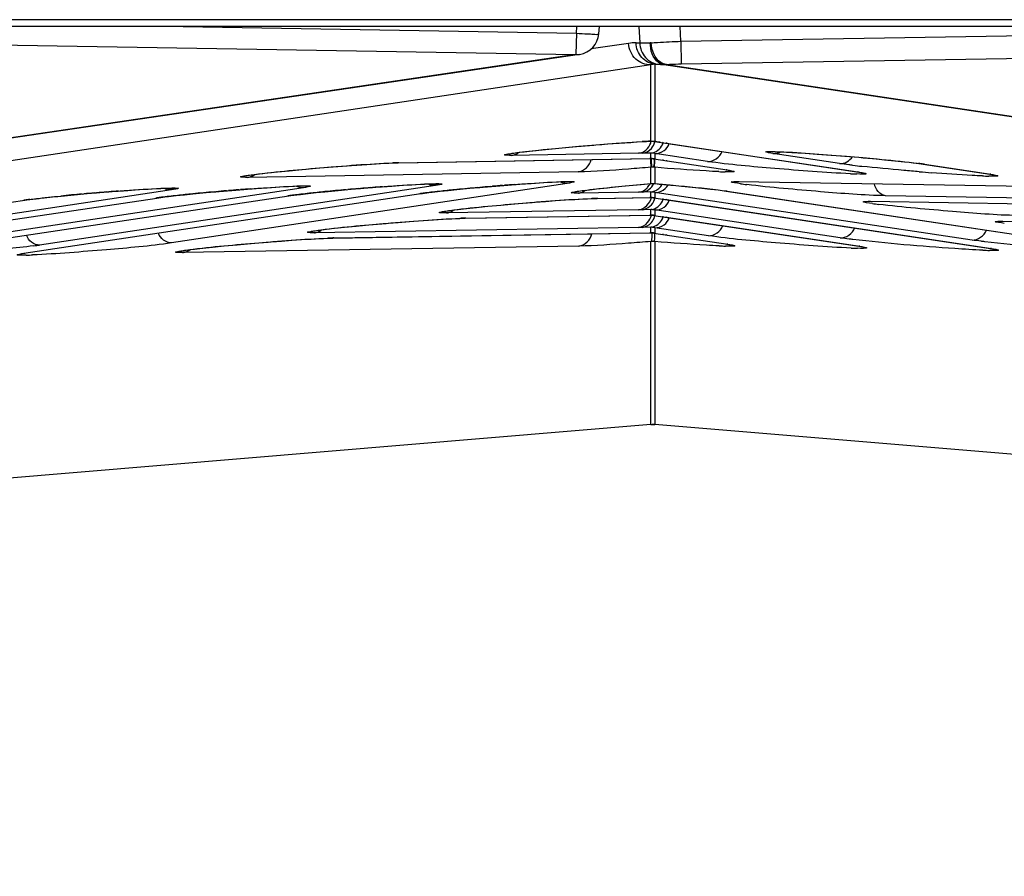
# Model space of a CAD drawing. Units: millimetres. Extents: x 0 to 9000, y 0 to 4000.
# Drawn here: x 1823 to 1844, y 462 to 481 of the extents above; entities that cross this region are included whole.
import ezdxf

# ---------------------------------------------------------------- set-up
doc = ezdxf.new("R2010")
doc.units = ezdxf.units.MM
doc.header["$LTSCALE"] = 495
doc.layers.add('7_ALL_FEATURES', color=7, linetype='CONTINUOUS')

msp = doc.modelspace()

# ---------------------------------------------------------------- linework, layer by layer
at = {"layer": '7_ALL_FEATURES', "color": 7, "linetype": 'Continuous'}
for p, q in [((3996.659, 481.192), (1116.459, 481.192)), ((3996.659, 481.04), (1116.459, 481.04)), ((1797.929, 481.04), (1834.858, 480.422)), ((1826.17, 481.04), (1834.866, 480.894)), ((1834.866, 480.894), (1834.858, 480.427)), ((1834.866, 480.894), (1834.878, 481.04)), ((1835.365, 480.88), (1835.378, 481.04)), ((1836.247, 481.04), (1836.268, 480.678)), ((1837.179, 480.714), (1837.161, 481.04)), ((1837.179, 480.714), (1856.702, 481.04)), ((1837.188, 480.216), (1886.624, 481.04)), ((1836.02, 480.668), (1835.193, 480.544)), ((1836.186, 480.679), (1836.268, 480.678)), ((1836.518, 480.68), (1836.501, 480.68)), ((1837.179, 480.714), (1837.188, 480.216)), ((1834.858, 480.422), (1816.355, 477.698)), ((1834.939, 480.425), (1816.436, 477.702)), ((1834.858, 480.427), (1834.858, 480.422)), ((1834.858, 480.422), (1834.939, 480.425)), ((1836.517, 480.196), (1818.119, 477.437)), ((1836.517, 478.506), (1836.517, 480.196)), ((1836.6, 480.207), (1836.6, 478.5)), ((1836.6, 480.207), (1836.682, 480.206)), ((1836.799, 480.201), (1956.468, 462.251)), ((1836.799, 480.201), (1836.857, 480.201)), ((1836.857, 480.201), (1956.527, 462.25)), ((1835.037, 478.402), (1835.388, 478.43)), ((1835.388, 478.43), (1835.747, 478.458)), ((1835.747, 478.458), (1835.984, 478.474)), ((1835.984, 478.474), (1836.21, 478.488)), ((1836.21, 478.488), (1836.42, 478.5)), ((1836.42, 478.5), (1836.505, 478.505)), ((1836.517, 478.506), (1836.505, 478.505)), ((1836.505, 478.505), (1836.517, 478.506)), ((1836.505, 478.505), (1836.539, 478.505)), ((1836.539, 478.505), (1836.584, 478.501)), ((1836.584, 478.501), (1836.599, 478.499)), ((1836.6, 478.5), (1836.584, 478.501)), ((1836.599, 478.499), (1836.69, 478.487)), ((1836.646, 478.494), (1836.686, 478.488)), ((1836.69, 478.487), (1841.094, 477.826)), ((1836.699, 478.486), (1836.714, 478.483)), ((1836.723, 478.483), (1836.7, 478.485)), ((1836.792, 478.472), (1836.769, 478.475)), ((1836.792, 478.472), (1836.86, 478.462)), ((1836.876, 478.46), (1836.853, 478.462)), ((1836.86, 478.462), (1841.117, 477.823)), ((1836.241, 478.238), (1833.432, 478.192)), ((1833.603, 478.259), (1833.709, 478.272)), ((1833.709, 478.272), (1833.833, 478.286)), ((1833.833, 478.286), (1833.975, 478.302)), ((1833.975, 478.302), (1834.134, 478.318)), ((1834.134, 478.318), (1834.403, 478.345)), ((1834.403, 478.345), (1834.706, 478.373)), ((1834.706, 478.373), (1835.037, 478.402)), ((1836.325, 478.239), (1836.241, 478.238)), ((1836.517, 478.243), (1836.325, 478.239)), ((1836.517, 478.12), (1836.517, 478.243)), ((1836.6, 478.233), (1836.6, 478.111)), ((1837.769, 478.058), (1836.6, 478.233)), ((1840.686, 478.01), (1839.215, 478.231)), ((1839.329, 478.271), (1839.413, 478.268)), ((1839.413, 478.268), (1839.513, 478.264)), ((1839.513, 478.264), (1839.631, 478.258)), ((1839.631, 478.258), (1839.768, 478.25)), ((1839.768, 478.25), (1839.925, 478.24)), ((1839.925, 478.24), (1840.196, 478.221)), ((1840.196, 478.221), (1840.505, 478.199)), ((1830.229, 477.993), (1830.438, 478.006)), ((1830.795, 478.024), (1830.919, 478.027)), ((1830.919, 478.027), (1836.494, 478.119)), ((1830.943, 478.028), (1830.919, 478.027)), ((1830.943, 478.028), (1836.517, 478.12)), ((1836.517, 478.12), (1836.494, 478.119)), ((1836.494, 478.119), (1836.562, 478.116)), ((1836.562, 478.116), (1836.577, 478.114)), ((1836.572, 478.116), (1836.578, 478.115)), ((1836.572, 478.116), (1836.578, 478.115)), ((1836.6, 478.111), (1836.577, 478.114)), ((1836.577, 478.114), (1838.202, 477.871)), ((1836.792, 478.082), (1836.769, 478.085)), ((1836.792, 478.082), (1836.86, 478.072)), ((1836.876, 478.07), (1836.853, 478.072)), ((1840.505, 478.199), (1840.843, 478.172)), ((1840.843, 478.172), (1841.2, 478.141)), ((1841.2, 478.141), (1841.441, 478.119)), ((1841.441, 478.119), (1841.68, 478.096)), ((1841.68, 478.096), (1841.91, 478.073)), ((1842.403, 478.017), (1842.54, 477.999)), ((1842.563, 477.996), (1842.54, 477.999)), ((1842.54, 477.999), (1844.011, 477.778)), ((1842.563, 477.996), (1844.034, 477.775)), ((1834.909, 477.826), (1827.595, 477.705)), ((1827.757, 477.771), (1827.857, 477.784)), ((1827.857, 477.784), (1827.975, 477.797)), ((1827.975, 477.797), (1828.109, 477.812)), ((1828.109, 477.812), (1828.259, 477.828)), ((1828.259, 477.828), (1828.514, 477.853)), ((1828.514, 477.853), (1828.8, 477.88)), ((1828.8, 477.88), (1829.111, 477.908)), ((1829.111, 477.908), (1829.442, 477.935)), ((1829.442, 477.935), (1829.783, 477.962)), ((1829.783, 477.962), (1830.009, 477.978)), ((1830.009, 477.978), (1830.229, 477.993)), ((1836.517, 477.567), (1836.517, 477.928)), ((1836.528, 477.928), (1836.517, 477.928)), ((1836.59, 477.928), (1836.528, 477.928)), ((1836.6, 477.928), (1836.59, 477.928)), ((1836.6, 477.928), (1836.6, 477.567)), ((1838.202, 477.871), (1838.179, 477.873)), ((1838.179, 477.873), (1838.271, 477.857)), ((1838.271, 477.857), (1838.275, 477.857)), ((1841.117, 477.823), (1841.094, 477.826)), ((1841.094, 477.826), (1841.185, 477.81)), ((1841.185, 477.81), (1841.189, 477.809)), ((1844.034, 477.775), (1844.011, 477.778)), ((1844.011, 477.778), (1844.102, 477.762)), ((1834.666, 477.571), (1825.912, 476.256)), ((1833.603, 477.554), (1833.834, 477.571)), ((1833.834, 477.571), (1834.043, 477.585)), ((1834.043, 477.585), (1834.227, 477.596)), ((1834.227, 477.596), (1834.334, 477.601)), ((1836.302, 477.548), (1836.517, 477.567)), ((1836.517, 477.567), (1836.528, 477.568)), ((1836.528, 477.568), (1836.571, 477.568)), ((1836.569, 477.568), (1836.589, 477.568)), ((1836.589, 477.567), (1836.6, 477.567)), ((1838.369, 477.613), (1838.447, 477.614)), ((1838.445, 477.615), (1847.22, 477.47)), ((1838.445, 477.615), (1838.465, 477.614)), ((1844.102, 477.762), (1844.106, 477.761)), ((1825.912, 477.428), (1817.157, 476.112)), ((1828.83, 477.476), (1820.075, 476.16)), ((1822.65, 476.026), (1831.424, 477.345)), ((1831.748, 477.523), (1822.993, 476.208)), ((1823.759, 477.32), (1824.048, 477.346)), ((1824.048, 477.346), (1824.329, 477.37)), ((1824.211, 477.361), (1824.254, 477.364)), ((1824.329, 477.37), (1824.597, 477.392)), ((1824.481, 477.383), (1824.523, 477.386)), ((1824.597, 477.392), (1824.848, 477.411)), ((1824.743, 477.403), (1824.78, 477.406)), ((1824.848, 477.411), (1825.079, 477.427)), ((1825.079, 477.427), (1825.288, 477.441)), ((1825.288, 477.441), (1825.472, 477.452)), ((1825.472, 477.452), (1825.58, 477.458)), ((1826.387, 477.341), (1826.677, 477.368)), ((1826.677, 477.368), (1826.966, 477.394)), ((1826.854, 477.385), (1826.894, 477.388)), ((1826.966, 477.394), (1827.247, 477.418)), ((1827.129, 477.408), (1827.172, 477.412)), ((1827.247, 477.418), (1827.515, 477.44)), ((1827.399, 477.431), (1827.441, 477.434)), ((1827.515, 477.44), (1827.766, 477.459)), ((1827.662, 477.451), (1827.698, 477.454)), ((1827.766, 477.459), (1827.998, 477.475)), ((1827.998, 477.475), (1828.207, 477.489)), ((1828.207, 477.489), (1828.39, 477.5)), ((1828.39, 477.5), (1828.498, 477.506)), ((1828.763, 477.33), (1828.932, 477.35)), ((1828.932, 477.35), (1829.115, 477.369)), ((1829.115, 477.369), (1829.305, 477.389)), ((1829.305, 477.389), (1829.596, 477.416)), ((1829.596, 477.416), (1829.884, 477.442)), ((1829.773, 477.432), (1829.813, 477.436)), ((1829.884, 477.442), (1830.165, 477.466)), ((1830.047, 477.456), (1830.09, 477.46)), ((1830.165, 477.466), (1830.433, 477.488)), ((1830.317, 477.479), (1830.359, 477.482)), ((1830.433, 477.488), (1830.684, 477.507)), ((1830.58, 477.499), (1830.616, 477.502)), ((1830.684, 477.507), (1830.916, 477.523)), ((1830.916, 477.523), (1831.125, 477.537)), ((1831.125, 477.537), (1831.309, 477.548)), ((1831.309, 477.548), (1831.416, 477.553)), ((1831.404, 477.343), (1831.424, 477.345)), ((1831.424, 477.345), (1831.467, 477.351)), ((1831.467, 477.351), (1831.603, 477.369)), ((1831.603, 477.369), (1831.681, 477.378)), ((1831.681, 477.378), (1831.851, 477.398)), ((1831.851, 477.398), (1832.033, 477.417)), ((1832.033, 477.417), (1832.223, 477.436)), ((1832.223, 477.436), (1832.514, 477.464)), ((1832.514, 477.464), (1832.802, 477.49)), ((1832.691, 477.48), (1832.731, 477.484)), ((1832.802, 477.49), (1833.084, 477.514)), ((1832.966, 477.504), (1833.008, 477.508)), ((1833.084, 477.514), (1833.352, 477.535)), ((1833.236, 477.526), (1833.277, 477.53)), ((1833.352, 477.535), (1833.603, 477.554)), ((1833.498, 477.547), (1833.534, 477.55)), ((1836.241, 477.378), (1834.911, 477.356)), ((1835.096, 477.425), (1835.219, 477.44)), ((1835.219, 477.44), (1835.367, 477.457)), ((1835.367, 477.457), (1835.539, 477.475)), ((1835.539, 477.475), (1835.733, 477.495)), ((1835.733, 477.495), (1835.948, 477.516)), ((1835.948, 477.516), (1836.302, 477.548)), ((1836.325, 477.38), (1836.241, 477.378)), ((1836.517, 477.383), (1836.325, 477.38)), ((1836.517, 477.261), (1836.517, 477.383)), ((1836.6, 477.374), (1836.6, 477.251)), ((1843.617, 476.32), (1836.6, 477.374)), ((1838.136, 477.41), (1838.181, 477.403)), ((1838.18, 477.403), (1846.942, 476.088)), ((1838.203, 477.401), (1838.181, 477.403)), ((1838.203, 477.401), (1846.964, 476.085)), ((1813.895, 475.883), (1822.67, 477.201)), ((1816.814, 475.931), (1825.588, 477.249)), ((1819.732, 475.979), (1828.506, 477.297)), ((1822.65, 477.199), (1822.67, 477.201)), ((1822.67, 477.201), (1822.712, 477.207)), ((1822.712, 477.207), (1822.848, 477.225)), ((1822.848, 477.225), (1822.926, 477.235)), ((1822.926, 477.235), (1823.096, 477.254)), ((1823.096, 477.254), (1823.279, 477.273)), ((1823.279, 477.273), (1823.469, 477.293)), ((1823.469, 477.293), (1823.759, 477.32)), ((1823.936, 477.337), (1823.976, 477.34)), ((1825.568, 477.247), (1825.588, 477.249)), ((1825.588, 477.249), (1825.63, 477.255)), ((1825.63, 477.255), (1825.767, 477.273)), ((1825.767, 477.273), (1825.844, 477.283)), ((1825.844, 477.283), (1826.014, 477.302)), ((1826.014, 477.302), (1826.197, 477.321)), ((1826.197, 477.321), (1826.387, 477.341)), ((1828.486, 477.295), (1828.506, 477.297)), ((1828.506, 477.297), (1828.548, 477.303)), ((1828.548, 477.303), (1828.685, 477.321)), ((1828.685, 477.321), (1828.763, 477.33)), ((1833.509, 477.121), (1833.84, 477.148)), ((1833.84, 477.148), (1834.181, 477.175)), ((1834.181, 477.175), (1834.407, 477.191)), ((1834.407, 477.191), (1834.627, 477.206)), ((1834.627, 477.206), (1834.836, 477.219)), ((1835.193, 477.237), (1835.317, 477.24)), ((1835.317, 477.24), (1836.494, 477.259)), ((1835.34, 477.241), (1835.317, 477.24)), ((1835.34, 477.241), (1836.517, 477.261)), ((1836.517, 477.261), (1836.494, 477.259)), ((1836.494, 477.259), (1836.562, 477.256)), ((1836.562, 477.256), (1836.577, 477.254)), ((1836.572, 477.256), (1836.578, 477.255)), ((1836.572, 477.256), (1836.578, 477.255)), ((1836.6, 477.251), (1836.577, 477.254)), ((1836.577, 477.254), (1844.026, 476.136)), ((1836.792, 477.223), (1836.769, 477.225)), ((1836.792, 477.223), (1836.86, 477.213)), ((1836.876, 477.21), (1836.853, 477.213)), ((1836.86, 477.213), (1844.049, 476.133)), ((1841.287, 477.175), (1841.365, 477.176)), ((1841.364, 477.176), (1850.138, 477.032)), ((1841.364, 477.176), (1841.384, 477.175)), ((1850.462, 477.156), (1841.707, 477.3)), ((1836.241, 476.988), (1831.993, 476.918)), ((1832.155, 476.984), (1832.255, 476.996)), ((1832.255, 476.996), (1832.373, 477.01)), ((1832.373, 477.01), (1832.507, 477.025)), ((1832.507, 477.025), (1832.657, 477.041)), ((1832.657, 477.041), (1832.912, 477.066)), ((1832.912, 477.066), (1833.198, 477.093)), ((1833.198, 477.093), (1833.509, 477.121)), ((1836.325, 476.99), (1836.241, 476.988)), ((1836.517, 476.993), (1836.325, 476.99)), ((1836.517, 476.871), (1836.517, 476.993)), ((1836.6, 476.984), (1836.6, 476.861)), ((1840.701, 476.368), (1836.6, 476.984)), ((1830.591, 476.682), (1830.922, 476.71)), ((1830.922, 476.71), (1831.262, 476.736)), ((1831.262, 476.736), (1831.489, 476.753)), ((1831.489, 476.753), (1831.709, 476.768)), ((1831.709, 476.768), (1831.918, 476.781)), ((1832.274, 476.798), (1832.399, 476.802)), ((1832.399, 476.802), (1836.494, 476.869)), ((1832.422, 476.803), (1832.399, 476.802)), ((1832.422, 476.803), (1836.517, 476.871)), ((1836.517, 476.871), (1836.494, 476.869)), ((1836.494, 476.869), (1836.562, 476.866)), ((1836.562, 476.866), (1836.577, 476.864)), ((1836.572, 476.866), (1836.578, 476.865)), ((1836.572, 476.866), (1836.578, 476.865)), ((1836.6, 476.861), (1836.577, 476.864)), ((1836.577, 476.864), (1841.111, 476.183)), ((1836.792, 476.833), (1836.769, 476.835)), ((1836.792, 476.833), (1836.86, 476.822)), ((1836.876, 476.82), (1836.853, 476.823)), ((1836.86, 476.822), (1841.133, 476.181)), ((1844.206, 476.736), (1844.284, 476.737)), ((1844.282, 476.738), (1853.056, 476.593)), ((1844.282, 476.738), (1844.302, 476.737)), ((1836.241, 476.598), (1829.075, 476.48)), ((1829.237, 476.546), (1829.337, 476.558)), ((1829.337, 476.558), (1829.454, 476.572)), ((1829.454, 476.572), (1829.589, 476.587)), ((1829.481, 476.363), (1836.494, 476.479)), ((1829.504, 476.365), (1836.517, 476.481)), ((1829.589, 476.587), (1829.739, 476.603)), ((1829.739, 476.603), (1829.994, 476.628)), ((1829.994, 476.628), (1830.279, 476.655)), ((1830.279, 476.655), (1830.591, 476.682)), ((1836.325, 476.6), (1836.241, 476.598)), ((1836.517, 476.603), (1836.325, 476.6)), ((1836.517, 476.481), (1836.494, 476.479)), ((1836.494, 476.479), (1836.562, 476.476)), ((1836.517, 476.481), (1836.517, 476.603)), ((1836.536, 476.477), (1836.536, 476.415)), ((1836.562, 476.476), (1836.577, 476.474)), ((1836.572, 476.476), (1836.578, 476.475)), ((1836.572, 476.476), (1836.578, 476.475)), ((1836.6, 476.471), (1836.577, 476.474)), ((1836.577, 476.474), (1838.215, 476.229)), ((1836.6, 476.593), (1836.6, 476.471)), ((1837.786, 476.415), (1836.6, 476.593)), ((1827.673, 476.244), (1828.004, 476.272)), ((1828.004, 476.272), (1828.344, 476.298)), ((1828.344, 476.298), (1828.571, 476.315)), ((1828.571, 476.315), (1828.791, 476.329)), ((1828.791, 476.329), (1829, 476.342)), ((1829.356, 476.36), (1829.481, 476.363)), ((1829.504, 476.365), (1829.481, 476.363)), ((1836.517, 472.237), (1836.517, 476.287)), ((1836.6, 476.287), (1836.6, 472.237)), ((1836.792, 476.443), (1836.769, 476.445)), ((1836.792, 476.443), (1836.86, 476.432)), ((1836.876, 476.43), (1836.853, 476.432)), ((1834.923, 476.186), (1826.156, 476.042)), ((1826.318, 476.107), (1826.419, 476.12)), ((1826.419, 476.12), (1826.536, 476.134)), ((1826.536, 476.134), (1826.67, 476.148)), ((1826.67, 476.148), (1826.821, 476.164)), ((1826.821, 476.164), (1827.076, 476.19)), ((1827.076, 476.19), (1827.361, 476.217)), ((1827.361, 476.217), (1827.673, 476.244)), ((1838.215, 476.229), (1838.192, 476.231)), ((1838.192, 476.231), (1838.285, 476.216)), ((1838.285, 476.216), (1838.288, 476.215)), ((1841.133, 476.181), (1841.111, 476.183)), ((1841.111, 476.183), (1841.202, 476.168)), ((1841.202, 476.168), (1841.206, 476.167)), ((1844.049, 476.133), (1844.026, 476.136)), ((1844.026, 476.136), (1844.117, 476.12)), ((1844.117, 476.12), (1844.121, 476.119)), ((1822.571, 476.012), (1822.65, 476.026)), ((1822.65, 476.027), (1822.67, 476.029)), ((1836.517, 472.237), (1716.672, 462.25)), ((1956.445, 462.25), (1836.6, 472.237))]:
    msp.add_line(p, q, dxfattribs=at)
for points in [[(1833.358, 478.222), (1833.358, 478.222), (1833.361, 478.222), (1833.369, 478.224), (1833.381, 478.226), (1833.399, 478.229), (1833.421, 478.233), (1833.448, 478.237), (1833.479, 478.242), (1833.516, 478.247), (1833.557, 478.253), (1833.603, 478.259)], [(1839.144, 478.273), (1839.144, 478.273), (1839.148, 478.273), (1839.157, 478.274), (1839.17, 478.274), (1839.187, 478.274), (1839.209, 478.274), (1839.233, 478.274), (1839.262, 478.273), (1839.294, 478.272), (1839.329, 478.271)], [(1830.438, 478.006), (1830.629, 478.016), (1830.716, 478.02), (1830.795, 478.024)], [(1841.91, 478.073), (1842.125, 478.05), (1842.225, 478.039), (1842.318, 478.028), (1842.403, 478.017)], [(1827.521, 477.735), (1827.521, 477.735), (1827.523, 477.736), (1827.531, 477.737), (1827.544, 477.74), (1827.561, 477.743), (1827.582, 477.747), (1827.608, 477.751), (1827.639, 477.755), (1827.674, 477.76), (1827.713, 477.765), (1827.757, 477.771)], [(1831.416, 477.553), (1831.511, 477.558), (1831.554, 477.56)], [(1831.554, 477.56), (1831.631, 477.563), (1831.664, 477.564), (1831.695, 477.565), (1831.722, 477.565), (1831.747, 477.566), (1831.768, 477.566), (1831.786, 477.566), (1831.802, 477.566), (1831.813, 477.565), (1831.821, 477.565), (1831.822, 477.565)], [(1834.334, 477.601), (1834.429, 477.606), (1834.472, 477.608)], [(1834.472, 477.608), (1834.549, 477.611), (1834.582, 477.612), (1834.613, 477.613), (1834.64, 477.613), (1834.665, 477.614), (1834.686, 477.614), (1834.705, 477.614), (1834.72, 477.613), (1834.731, 477.613), (1834.739, 477.613), (1834.74, 477.613)], [(1836.6, 477.567), (1836.943, 477.537), (1837.194, 477.513), (1837.43, 477.49), (1837.645, 477.468), (1837.836, 477.447), (1838.001, 477.428), (1838.136, 477.41)], [(1825.58, 477.458), (1825.675, 477.462), (1825.718, 477.464)], [(1825.718, 477.464), (1825.794, 477.467), (1825.828, 477.468), (1825.858, 477.469), (1825.886, 477.469), (1825.91, 477.47), (1825.932, 477.47), (1825.95, 477.47), (1825.965, 477.47), (1825.977, 477.469), (1825.985, 477.469), (1825.986, 477.469)], [(1828.498, 477.506), (1828.593, 477.51), (1828.636, 477.512)], [(1828.636, 477.512), (1828.712, 477.515), (1828.746, 477.516), (1828.777, 477.517), (1828.804, 477.517), (1828.829, 477.518), (1828.85, 477.518), (1828.868, 477.518), (1828.883, 477.518), (1828.895, 477.517), (1828.903, 477.517), (1828.904, 477.517)], [(1834.837, 477.386), (1834.842, 477.387), (1834.853, 477.39), (1834.87, 477.393), (1834.892, 477.397), (1834.921, 477.401), (1834.955, 477.406), (1834.996, 477.412), (1835.043, 477.418), (1835.096, 477.425)], [(1834.836, 477.219), (1835.027, 477.229), (1835.114, 477.233), (1835.193, 477.237)], [(1831.919, 476.948), (1831.919, 476.948), (1831.922, 476.949), (1831.929, 476.95), (1831.942, 476.953), (1831.959, 476.956), (1831.98, 476.959), (1832.006, 476.963), (1832.037, 476.968), (1832.072, 476.973), (1832.111, 476.978), (1832.155, 476.984)], [(1831.918, 476.781), (1832.109, 476.791), (1832.195, 476.795), (1832.274, 476.798)], [(1829.001, 476.51), (1829.001, 476.51), (1829.003, 476.51), (1829.011, 476.512), (1829.024, 476.515), (1829.041, 476.518), (1829.062, 476.521), (1829.088, 476.525), (1829.118, 476.53), (1829.153, 476.535), (1829.193, 476.54), (1829.237, 476.546)], [(1829, 476.342), (1829.191, 476.353), (1829.277, 476.357), (1829.356, 476.36)], [(1836.6, 476.287), (1836.559, 476.289), (1836.517, 476.287)], [(1826.083, 476.072), (1826.083, 476.072), (1826.085, 476.072), (1826.093, 476.074), (1826.106, 476.076), (1826.123, 476.079), (1826.144, 476.083), (1826.17, 476.087), (1826.2, 476.091), (1826.235, 476.096), (1826.275, 476.102), (1826.318, 476.107)], [(1836.516, 472.237), (1836.544, 472.238), (1836.573, 472.238), (1836.6, 472.237)], [(1836.6, 472.237), (1836.572, 472.239), (1836.545, 472.239)]]:
    msp.add_lwpolyline(points, dxfattribs=at)
for centre, radius, start, end in [((1834.866, 480.92), 0.5, 278.3726, 355.364), ((1836.169, 479.675), 1.004, 89.0432, 98.5487), ((1836.625, 479.699), 0.509, 92.8377, 102.2801), ((1837.516, 457.638), 20.891, 92.7735, 93.2696), ((1835.038, 466.444), 12.157, 82.4021, 82.6182), ((1836.232, 478.588), 0.383, 345.1284, 346.7445), ((1836.528, 477.428), 1.072, 80.8242, 81.5295), ((1836.436, 478.587), 0.371, 334.5309, 341.8703), ((1833.397, 478.502), 0.313, 290.4504, 307.9885), ((1836.502, 477.737), 0.506, 78.8125, 88.2868), ((1831.075, 471.069), 6.961, 91.2581, 92.1579), ((1831.017, 473.528), 4.501, 90.95, 91.2119), ((1836.502, 477.613), 0.508, 81.9849, 88.2498), ((1829.048, 477.77), 7.485, 2.1801, 2.662), ((1832.267, 477.892), 4.264, 1.501, 2.1966), ((1836.5, 477.598), 0.523, 78.9126, 81.4156), ((1841.518, 470.923), 7.15, 81.7616, 82.6537), ((1841.874, 473.406), 4.641, 81.4643, 81.7156), ((1838.385, 486.426), 8.602, 267.5399, 268.4856), ((1841.304, 486.475), 8.698, 267.5287, 268.4707), ((1843.625, 500.577), 22.759, 263.3333, 263.8329), ((1847.407, 538.353), 60.725, 265.31805, 265.57563), ((1827.56, 478.015), 0.313, 290.4505, 307.9927), ((1831.734, 477.791), 0.268, 239.2274, 257.5296), ((1834.652, 477.839), 0.268, 239.2274, 257.5296), ((1839.727, 486.417), 8.938, 262.0773, 262.9849), ((1844.221, 486.427), 8.698, 267.5287, 268.4707), ((1829.214, 418.149), 59.423, 94.82924, 95.0565), ((1829.272, 417.481), 60.093, 94.5723, 94.78987), ((1829.013, 420.75), 56.814, 94.3096, 94.5328), ((1825.897, 477.695), 0.268, 239.2274, 257.5296), ((1831.354, 426.807), 50.778, 95.0844, 95.6174), ((1832.132, 418.197), 59.423, 94.82924, 95.0565), ((1832.19, 417.529), 60.093, 94.5723, 94.78987), ((1831.931, 420.798), 56.814, 94.3096, 94.5328), ((1828.816, 477.743), 0.268, 239.2274, 257.5296), ((1831.312, 455.645), 21.835, 96.1764, 96.6805), ((1832.686, 442.928), 34.626, 95.6083, 96.1732), ((1834.273, 426.855), 50.778, 95.0844, 95.6174), ((1835.05, 418.244), 59.423, 94.82924, 95.0565), ((1835.108, 417.577), 60.093, 94.5723, 94.78987), ((1834.849, 420.846), 56.814, 94.3096, 94.5328), ((1832.072, 472.899), 4.494, 98.3197, 98.5418), ((1832.411, 470.537), 6.88, 97.3556, 98.271), ((1833.199, 464.468), 13, 96.6641, 97.372), ((1834.23, 455.693), 21.835, 96.1764, 96.6805), ((1835.604, 442.976), 34.626, 95.6083, 96.1732), ((1837.191, 426.902), 50.778, 95.0844, 95.6174), ((1837.968, 418.292), 59.423, 94.82924, 95.0565), ((1838.026, 417.625), 60.093, 94.5723, 94.78987), ((1837.767, 420.894), 56.814, 94.3096, 94.5328), ((1834.876, 477.666), 0.313, 290.4503, 307.9871), ((1836.502, 476.877), 0.506, 78.8125, 88.2868), ((1837.502, 472.729), 4.724, 81.4666, 81.7225), ((1823.317, 472.755), 4.494, 98.3197, 98.5418), ((1823.657, 470.393), 6.88, 97.3556, 98.271), ((1828.436, 426.759), 50.778, 95.0844, 95.6174), ((1826.235, 472.803), 4.494, 98.3197, 98.5418), ((1826.575, 470.441), 6.88, 97.3556, 98.271), ((1827.362, 464.372), 13, 96.6641, 97.372), ((1828.394, 455.597), 21.835, 96.1764, 96.6805), ((1829.768, 442.88), 34.626, 95.6083, 96.1732), ((1829.154, 472.851), 4.494, 98.3197, 98.5418), ((1829.493, 470.489), 6.88, 97.3556, 98.271), ((1830.28, 464.42), 13, 96.6641, 97.372), ((1835.473, 470.28), 6.963, 91.2582, 92.1589), ((1835.415, 472.741), 4.501, 90.95, 91.2118), ((1836.502, 476.753), 0.508, 81.9849, 88.2498), ((1836.5, 476.739), 0.523, 78.9126, 81.4156), ((1836.233, 477.338), 0.382, 341.9047, 346.6439), ((1836.436, 477.337), 0.371, 334.4808, 341.8677), ((1842.645, 485.979), 8.938, 262.0773, 262.9849), ((1831.958, 477.228), 0.313, 290.4504, 307.9916), ((1836.502, 476.487), 0.506, 78.8125, 88.2868), ((1832.554, 469.841), 6.963, 91.2582, 92.1589), ((1832.497, 472.303), 4.501, 90.95, 91.2118), ((1836.502, 476.363), 0.508, 81.9849, 88.2498), ((1836.5, 476.349), 0.523, 78.9126, 81.4156), ((1836.233, 476.948), 0.382, 341.9047, 346.6439), ((1836.436, 476.947), 0.371, 334.4808, 341.8677), ((1829.04, 476.79), 0.313, 290.4504, 307.9916), ((1836.502, 476.097), 0.506, 78.8125, 88.2868), ((1836.502, 475.973), 0.508, 81.9849, 88.2498), ((1836.5, 475.958), 0.523, 78.9126, 81.4145), ((1829.636, 469.403), 6.963, 91.2581, 92.1589), ((1829.579, 471.865), 4.501, 90.95, 91.2117), ((1822.049, 482.556), 6.417, 277.3296, 278.4664), ((1826.122, 476.352), 0.313, 290.4504, 307.9916), ((1838.404, 484.96), 8.777, 267.5186, 268.4557), ((1841.32, 484.846), 8.711, 267.5224, 268.4723), ((1844.236, 484.798), 8.711, 267.5224, 268.4724), ((1822.461, 484.687), 8.705, 271.573, 272.4953)]:
    msp.add_arc(centre, radius, start, end, dxfattribs=at)
for points, knots in [([(1834.866, 480.894), (1834.95, 480.887), (1835.075, 480.876), (1835.239, 480.876), (1835.328, 480.862), (1835.365, 480.88)], [0, 0, 0, 0, 0.500659, 0.751073, 1, 1, 1, 1]), ([(1836.517, 480.196), (1836.398, 480.188), (1836.137, 480.29), (1836.029, 480.541), (1836.02, 480.668)], [0, 0, 0, 0, 0.483927, 1, 1, 1, 1]), ([(1836.6, 480.207), (1836.492, 480.218), (1836.274, 480.336), (1836.191, 480.564), (1836.186, 480.679)], [0, 0, 0, 0, 0.484889, 1, 1, 1, 1]), ([(1836.268, 480.678), (1836.283, 480.678), (1836.361, 480.679), (1836.438, 480.68), (1836.501, 480.68)], [0, 0, 0, 0, 0.196138, 1, 1, 1, 1]), ([(1836.268, 480.678), (1836.273, 480.563), (1836.355, 480.334), (1836.574, 480.216), (1836.682, 480.206)], [0, 0, 0, 0, 0.515111, 1, 1, 1, 1]), ([(1836.799, 480.201), (1836.757, 480.206), (1836.566, 480.288), (1836.5, 480.524), (1836.501, 480.68)], [0, 0, 0, 0, 0.211758, 1, 1, 1, 1]), ([(1836.518, 480.68), (1836.566, 480.684), (1836.787, 480.698), (1837.007, 480.708), (1837.179, 480.714)], [0, 0, 0, 0, 0.219967, 1, 1, 1, 1]), ([(1836.857, 480.201), (1836.814, 480.204), (1836.613, 480.281), (1836.53, 480.518), (1836.518, 480.68)], [0, 0, 0, 0, 0.208299, 1, 1, 1, 1]), ([(1836.682, 480.206), (1836.689, 480.206), (1836.73, 480.205), (1836.771, 480.203), (1836.804, 480.2)], [0, 0, 0, 0, 0.169914, 1, 1, 1, 1]), ([(1836.857, 480.201), (1836.881, 480.203), (1836.991, 480.21), (1837.101, 480.214), (1837.188, 480.216)], [0, 0, 0, 0, 0.218986, 1, 1, 1, 1]), ([(1834.922, 478.392), (1835.048, 478.403), (1835.515, 478.442), (1835.983, 478.476), (1836.325, 478.495)], [0, 0, 0, 0, 0.269957, 1, 1, 1, 1]), ([(1836.517, 478.506), (1836.527, 478.506), (1836.546, 478.506), (1836.565, 478.505), (1836.574, 478.503)], [0, 0, 0, 0, 0.526442, 1, 1, 1, 1]), ([(1836.574, 478.503), (1836.576, 478.503), (1836.579, 478.502), (1836.582, 478.502), (1836.583, 478.501)], [0, 0, 0, 0, 0.511848, 1, 1, 1, 1]), ([(1836.583, 478.501), (1836.585, 478.501), (1836.589, 478.5), (1836.593, 478.498), (1836.595, 478.497)], [0, 0, 0, 0, 0.523116, 1, 1, 1, 1]), ([(1833.432, 478.192), (1833.379, 478.191), (1833.152, 478.199), (1833.414, 478.234), (1833.485, 478.244)], [0, 0, 0, 0, 0.423628, 1, 1, 1, 1]), ([(1833.485, 478.244), (1833.571, 478.256), (1834.049, 478.314), (1834.529, 478.358), (1834.922, 478.392)], [0, 0, 0, 0, 0.179698, 1, 1, 1, 1]), ([(1839.215, 478.231), (1839.162, 478.239), (1838.939, 478.282), (1839.193, 478.276), (1839.261, 478.274)], [0, 0, 0, 0, 0.443435, 1, 1, 1, 1]), ([(1839.215, 478.231), (1839.227, 478.23), (1839.251, 478.23), (1839.275, 478.233), (1839.287, 478.235)], [0, 0, 0, 0, 0.49766, 1, 1, 1, 1]), ([(1839.261, 478.274), (1839.777, 478.261), (1840.835, 478.172), (1841.892, 478.084), (1842.433, 478.014)], [0, 0, 0, 0, 0.486441, 1, 1, 1, 1]), ([(1827.641, 477.756), (1828.153, 477.828), (1829.211, 477.916), (1830.269, 478.005), (1830.813, 478.025)], [0, 0, 0, 0, 0.48703, 1, 1, 1, 1]), ([(1833.432, 478.192), (1833.444, 478.193), (1833.47, 478.197), (1833.494, 478.204), (1833.506, 478.209)], [0, 0, 0, 0, 0.497462, 1, 1, 1, 1]), ([(1836.517, 477.928), (1836.53, 477.94), (1836.506, 478.016), (1836.515, 478.073), (1836.512, 478.118)], [0, 0, 0, 0, 0.284719, 1, 1, 1, 1]), ([(1836.529, 478.003), (1836.53, 477.99), (1836.53, 477.969), (1836.53, 477.947), (1836.53, 477.939)], [0, 0, 0, 0, 0.605199, 1, 1, 1, 1]), ([(1836.59, 477.928), (1836.578, 477.941), (1836.599, 478.012), (1836.59, 478.068), (1836.592, 478.111)], [0, 0, 0, 0, 0.282157, 1, 1, 1, 1]), ([(1836.6, 477.928), (1836.587, 477.939), (1836.61, 478.012), (1836.601, 478.066), (1836.603, 478.109)], [0, 0, 0, 0, 0.284322, 1, 1, 1, 1]), ([(1840.929, 477.785), (1840.369, 477.808), (1839.316, 477.898), (1838.261, 477.984), (1837.769, 478.058)], [0, 0, 0, 0, 0.529571, 1, 1, 1, 1]), ([(1840.983, 477.971), (1840.954, 477.975), (1840.855, 477.987), (1840.756, 477.999), (1840.686, 478.01)], [0, 0, 0, 0, 0.292978, 1, 1, 1, 1]), ([(1836.517, 477.928), (1836.35, 477.914), (1835.815, 477.873), (1835.279, 477.832), (1834.909, 477.826)], [0, 0, 0, 0, 0.311878, 1, 1, 1, 1]), ([(1836.53, 477.939), (1836.529, 477.936), (1836.529, 477.933), (1836.529, 477.929), (1836.528, 477.928)], [0, 0, 0, 0, 0.686375, 1, 1, 1, 1]), ([(1838.016, 477.832), (1837.923, 477.836), (1837.45, 477.861), (1836.979, 477.896), (1836.6, 477.928)], [0, 0, 0, 0, 0.197071, 1, 1, 1, 1]), ([(1838.202, 477.871), (1838.255, 477.863), (1838.479, 477.819), (1838.225, 477.826), (1838.158, 477.827)], [0, 0, 0, 0, 0.444951, 1, 1, 1, 1]), ([(1841.117, 477.823), (1841.17, 477.815), (1841.394, 477.771), (1841.139, 477.778), (1841.072, 477.78)], [0, 0, 0, 0, 0.443406, 1, 1, 1, 1]), ([(1842.45, 477.831), (1842.336, 477.84), (1841.912, 477.876), (1841.489, 477.916), (1841.18, 477.949)], [0, 0, 0, 0, 0.269291, 1, 1, 1, 1]), ([(1843.846, 477.737), (1843.771, 477.74), (1843.396, 477.759), (1843.022, 477.786), (1842.722, 477.809)], [0, 0, 0, 0, 0.200151, 1, 1, 1, 1]), ([(1827.595, 477.705), (1827.542, 477.704), (1827.317, 477.712), (1827.572, 477.747), (1827.641, 477.756)], [0, 0, 0, 0, 0.431854, 1, 1, 1, 1]), ([(1827.595, 477.705), (1827.607, 477.706), (1827.633, 477.711), (1827.657, 477.718), (1827.669, 477.722)], [0, 0, 0, 0, 0.497462, 1, 1, 1, 1]), ([(1830.616, 477.502), (1830.727, 477.51), (1831.087, 477.535), (1831.448, 477.559), (1831.698, 477.565)], [0, 0, 0, 0, 0.307164, 1, 1, 1, 1]), ([(1831.698, 477.565), (1831.766, 477.567), (1832.019, 477.575), (1831.8, 477.531), (1831.748, 477.523)], [0, 0, 0, 0, 0.563547, 1, 1, 1, 1]), ([(1833.534, 477.55), (1833.645, 477.558), (1834.005, 477.583), (1834.366, 477.607), (1834.616, 477.613)], [0, 0, 0, 0, 0.307164, 1, 1, 1, 1]), ([(1834.666, 477.571), (1834.654, 477.571), (1834.63, 477.571), (1834.606, 477.574), (1834.594, 477.577)], [0, 0, 0, 0, 0.496922, 1, 1, 1, 1]), ([(1834.616, 477.613), (1834.684, 477.615), (1834.937, 477.623), (1834.718, 477.579), (1834.666, 477.571)], [0, 0, 0, 0, 0.563547, 1, 1, 1, 1]), ([(1834.958, 477.408), (1835.05, 477.42), (1835.569, 477.483), (1836.089, 477.531), (1836.517, 477.567)], [0, 0, 0, 0, 0.177898, 1, 1, 1, 1]), ([(1836.6, 477.567), (1836.735, 477.555), (1837.205, 477.514), (1837.674, 477.469), (1838.006, 477.427)], [0, 0, 0, 0, 0.288485, 1, 1, 1, 1]), ([(1838.495, 477.565), (1838.427, 477.574), (1838.174, 477.608), (1838.394, 477.616), (1838.445, 477.615)], [0, 0, 0, 0, 0.57387, 1, 1, 1, 1]), ([(1844.034, 477.775), (1844.087, 477.767), (1844.311, 477.724), (1844.056, 477.73), (1843.989, 477.732)], [0, 0, 0, 0, 0.443406, 1, 1, 1, 1]), ([(1824.78, 477.406), (1824.89, 477.414), (1825.251, 477.439), (1825.611, 477.463), (1825.862, 477.47)], [0, 0, 0, 0, 0.307164, 1, 1, 1, 1]), ([(1825.912, 477.428), (1825.9, 477.427), (1825.875, 477.427), (1825.851, 477.43), (1825.839, 477.433)], [0, 0, 0, 0, 0.496922, 1, 1, 1, 1]), ([(1825.862, 477.47), (1825.929, 477.471), (1826.182, 477.479), (1825.963, 477.435), (1825.912, 477.428)], [0, 0, 0, 0, 0.563547, 1, 1, 1, 1]), ([(1827.698, 477.454), (1827.809, 477.462), (1828.169, 477.487), (1828.53, 477.511), (1828.78, 477.518)], [0, 0, 0, 0, 0.307164, 1, 1, 1, 1]), ([(1828.83, 477.476), (1828.818, 477.475), (1828.793, 477.475), (1828.77, 477.478), (1828.758, 477.481)], [0, 0, 0, 0, 0.496922, 1, 1, 1, 1]), ([(1828.78, 477.518), (1828.847, 477.519), (1829.101, 477.527), (1828.882, 477.483), (1828.83, 477.476)], [0, 0, 0, 0, 0.563547, 1, 1, 1, 1]), ([(1831.748, 477.523), (1831.736, 477.523), (1831.712, 477.523), (1831.688, 477.526), (1831.676, 477.529)], [0, 0, 0, 0, 0.496922, 1, 1, 1, 1]), ([(1834.911, 477.356), (1834.858, 477.355), (1834.633, 477.363), (1834.889, 477.398), (1834.958, 477.408)], [0, 0, 0, 0, 0.430272, 1, 1, 1, 1]), ([(1834.911, 477.356), (1834.924, 477.358), (1834.949, 477.362), (1834.973, 477.369), (1834.985, 477.374)], [0, 0, 0, 0, 0.497462, 1, 1, 1, 1]), ([(1836.384, 477.431), (1836.395, 477.439), (1836.416, 477.455), (1836.434, 477.474), (1836.443, 477.484)], [0, 0, 0, 0, 0.49757, 1, 1, 1, 1]), ([(1836.517, 477.383), (1836.532, 477.384), (1836.561, 477.39), (1836.589, 477.399), (1836.602, 477.405)], [0, 0, 0, 0, 0.497074, 1, 1, 1, 1]), ([(1841.707, 477.3), (1841.225, 477.308), (1840.2, 477.395), (1839.176, 477.479), (1838.635, 477.546)], [0, 0, 0, 0, 0.469203, 1, 1, 1, 1]), ([(1822.776, 477.216), (1822.823, 477.222), (1823.052, 477.251), (1823.282, 477.274), (1823.466, 477.293)], [0, 0, 0, 0, 0.202798, 1, 1, 1, 1]), ([(1832.039, 476.969), (1832.551, 477.041), (1833.609, 477.129), (1834.666, 477.218), (1835.21, 477.238)], [0, 0, 0, 0, 0.487007, 1, 1, 1, 1]), ([(1841.413, 477.126), (1841.345, 477.136), (1841.092, 477.17), (1841.313, 477.177), (1841.364, 477.176)], [0, 0, 0, 0, 0.57387, 1, 1, 1, 1]), ([(1831.993, 476.918), (1831.94, 476.917), (1831.715, 476.925), (1831.97, 476.959), (1832.039, 476.969)], [0, 0, 0, 0, 0.431863, 1, 1, 1, 1]), ([(1831.993, 476.918), (1832.005, 476.919), (1832.031, 476.923), (1832.055, 476.931), (1832.067, 476.935)], [0, 0, 0, 0, 0.497462, 1, 1, 1, 1]), ([(1844.625, 476.862), (1844.143, 476.869), (1843.119, 476.957), (1842.095, 477.041), (1841.554, 477.108)], [0, 0, 0, 0, 0.469203, 1, 1, 1, 1]), ([(1829.121, 476.531), (1829.632, 476.603), (1830.691, 476.691), (1831.748, 476.779), (1832.292, 476.799)], [0, 0, 0, 0, 0.487007, 1, 1, 1, 1]), ([(1844.331, 476.688), (1844.263, 476.697), (1844.011, 476.731), (1844.231, 476.739), (1844.282, 476.738)], [0, 0, 0, 0, 0.57387, 1, 1, 1, 1]), ([(1829.075, 476.48), (1829.022, 476.479), (1828.797, 476.486), (1829.052, 476.521), (1829.121, 476.531)], [0, 0, 0, 0, 0.431863, 1, 1, 1, 1]), ([(1829.075, 476.48), (1829.087, 476.481), (1829.112, 476.485), (1829.137, 476.493), (1829.149, 476.497)], [0, 0, 0, 0, 0.497462, 1, 1, 1, 1]), ([(1825.912, 476.256), (1825.434, 476.184), (1824.409, 476.1), (1823.385, 476.013), (1822.84, 475.99)], [0, 0, 0, 0, 0.46954, 1, 1, 1, 1]), ([(1826.203, 476.093), (1826.714, 476.165), (1827.772, 476.253), (1828.83, 476.341), (1829.374, 476.361)], [0, 0, 0, 0, 0.487007, 1, 1, 1, 1]), ([(1836.517, 476.287), (1836.351, 476.273), (1835.821, 476.233), (1835.289, 476.192), (1834.923, 476.186)], [0, 0, 0, 0, 0.312104, 1, 1, 1, 1]), ([(1836.522, 476.298), (1836.521, 476.295), (1836.52, 476.292), (1836.518, 476.288), (1836.517, 476.287)], [0, 0, 0, 0, 0.674387, 1, 1, 1, 1]), ([(1836.534, 476.364), (1836.533, 476.351), (1836.53, 476.328), (1836.525, 476.307), (1836.522, 476.298)], [0, 0, 0, 0, 0.595474, 1, 1, 1, 1]), ([(1836.536, 476.415), (1836.536, 476.406), (1836.536, 476.389), (1836.535, 476.372), (1836.534, 476.364)], [0, 0, 0, 0, 0.526381, 1, 1, 1, 1]), ([(1836.6, 476.287), (1836.588, 476.3), (1836.611, 476.37), (1836.603, 476.425), (1836.606, 476.469)], [0, 0, 0, 0, 0.28383, 1, 1, 1, 1]), ([(1838.024, 476.191), (1837.931, 476.195), (1837.455, 476.22), (1836.981, 476.255), (1836.6, 476.287)], [0, 0, 0, 0, 0.197535, 1, 1, 1, 1]), ([(1840.944, 476.142), (1840.384, 476.166), (1839.331, 476.255), (1838.277, 476.342), (1837.786, 476.415)], [0, 0, 0, 0, 0.529878, 1, 1, 1, 1]), ([(1840.984, 476.331), (1840.956, 476.334), (1840.862, 476.346), (1840.768, 476.358), (1840.701, 476.368)], [0, 0, 0, 0, 0.291838, 1, 1, 1, 1]), ([(1843.859, 476.095), (1843.653, 476.103), (1842.693, 476.164), (1841.734, 476.242), (1840.984, 476.331)], [0, 0, 0, 0, 0.214919, 1, 1, 1, 1]), ([(1843.899, 476.283), (1843.872, 476.286), (1843.777, 476.298), (1843.683, 476.31), (1843.617, 476.32)], [0, 0, 0, 0, 0.291838, 1, 1, 1, 1]), ([(1846.775, 476.047), (1846.568, 476.056), (1845.608, 476.116), (1844.649, 476.195), (1843.899, 476.283)], [0, 0, 0, 0, 0.214919, 1, 1, 1, 1]), ([(1822.867, 476.191), (1822.66, 476.164), (1821.68, 476.062), (1820.698, 475.975), (1819.922, 475.942)], [0, 0, 0, 0, 0.211569, 1, 1, 1, 1]), ([(1826.156, 476.042), (1826.104, 476.041), (1825.879, 476.048), (1826.134, 476.083), (1826.203, 476.093)], [0, 0, 0, 0, 0.431863, 1, 1, 1, 1]), ([(1826.156, 476.042), (1826.169, 476.043), (1826.194, 476.047), (1826.219, 476.054), (1826.231, 476.059)], [0, 0, 0, 0, 0.497462, 1, 1, 1, 1]), ([(1838.215, 476.229), (1838.269, 476.221), (1838.493, 476.177), (1838.236, 476.184), (1838.168, 476.186)], [0, 0, 0, 0, 0.441104, 1, 1, 1, 1]), ([(1841.133, 476.181), (1841.187, 476.173), (1841.41, 476.129), (1841.156, 476.136), (1841.088, 476.137)], [0, 0, 0, 0, 0.443471, 1, 1, 1, 1]), ([(1844.049, 476.133), (1844.102, 476.125), (1844.326, 476.081), (1844.071, 476.088), (1844.004, 476.09)], [0, 0, 0, 0, 0.443473, 1, 1, 1, 1]), ([(1822.7, 475.985), (1822.632, 475.983), (1822.379, 475.976), (1822.598, 476.02), (1822.65, 476.027)], [0, 0, 0, 0, 0.563495, 1, 1, 1, 1])]:
    msp.add_open_spline(points, degree=3, knots=knots, dxfattribs=at)
for points in [[(1836.443, 478.344), (1836.484, 478.39), (1836.512, 478.45), (1836.524, 478.51)], [(1836.527, 478.345), (1836.562, 478.386), (1836.589, 478.437), (1836.603, 478.489)], [(1836.806, 478.296), (1836.858, 478.335), (1836.898, 478.392), (1836.922, 478.452)], [(1836.241, 478.238), (1836.317, 478.245), (1836.393, 478.287), (1836.443, 478.344)], [(1836.325, 478.239), (1836.401, 478.247), (1836.477, 478.288), (1836.527, 478.345)], [(1836.517, 478.243), (1836.621, 478.253), (1836.726, 478.333), (1836.771, 478.428)], [(1836.6, 478.233), (1836.672, 478.228), (1836.749, 478.253), (1836.806, 478.296)], [(1837.769, 478.058), (1837.899, 478.049), (1838.043, 478.155), (1838.091, 478.276)], [(1839.287, 478.235), (1839.32, 478.241), (1839.352, 478.252), (1839.381, 478.268)], [(1834.909, 477.826), (1835.039, 477.838), (1835.166, 477.969), (1835.192, 478.097)], [(1840.686, 478.01), (1840.794, 478.002), (1840.914, 478.069), (1840.973, 478.16)], [(1836.325, 477.38), (1836.43, 477.39), (1836.535, 477.472), (1836.58, 477.567)], [(1836.443, 477.484), (1836.464, 477.508), (1836.482, 477.535), (1836.496, 477.564)], [(1841.707, 477.3), (1841.587, 477.312), (1841.472, 477.444), (1841.459, 477.564)], [(1836.241, 477.378), (1836.292, 477.383), (1836.342, 477.402), (1836.384, 477.431)], [(1836.6, 477.374), (1836.648, 477.37), (1836.698, 477.38), (1836.742, 477.399)], [(1836.602, 477.405), (1836.635, 477.418), (1836.666, 477.438), (1836.693, 477.462)], [(1836.693, 477.462), (1836.721, 477.488), (1836.745, 477.519), (1836.763, 477.552)], [(1836.742, 477.399), (1836.806, 477.427), (1836.862, 477.48), (1836.897, 477.54)], [(1838.006, 477.427), (1838.065, 477.42), (1838.124, 477.413), (1838.182, 477.404)], [(1836.241, 476.988), (1836.372, 477.001), (1836.499, 477.133), (1836.525, 477.262)], [(1836.325, 476.99), (1836.443, 477.001), (1836.56, 477.106), (1836.596, 477.219)], [(1836.517, 476.993), (1836.621, 477.003), (1836.725, 477.083), (1836.771, 477.178)], [(1836.806, 477.047), (1836.858, 477.085), (1836.898, 477.142), (1836.922, 477.202)], [(1836.6, 476.984), (1836.672, 476.979), (1836.749, 477.003), (1836.806, 477.047)], [(1836.241, 476.598), (1836.317, 476.605), (1836.393, 476.647), (1836.443, 476.704)], [(1836.325, 476.6), (1836.401, 476.607), (1836.477, 476.648), (1836.527, 476.705)], [(1836.443, 476.704), (1836.484, 476.751), (1836.513, 476.811), (1836.525, 476.872)], [(1836.517, 476.603), (1836.621, 476.613), (1836.725, 476.693), (1836.771, 476.788)], [(1836.527, 476.705), (1836.558, 476.741), (1836.582, 476.784), (1836.596, 476.829)], [(1836.806, 476.656), (1836.858, 476.695), (1836.898, 476.752), (1836.922, 476.812)], [(1825.912, 476.256), (1825.792, 476.248), (1825.658, 476.358), (1825.625, 476.473)], [(1836.6, 476.593), (1836.672, 476.588), (1836.749, 476.613), (1836.806, 476.656)], [(1837.786, 476.415), (1837.915, 476.406), (1838.06, 476.513), (1838.108, 476.634)], [(1840.701, 476.368), (1840.831, 476.359), (1840.976, 476.465), (1841.023, 476.586)], [(1843.617, 476.32), (1843.746, 476.311), (1843.891, 476.418), (1843.939, 476.538)], [(1822.993, 476.208), (1822.874, 476.2), (1822.74, 476.31), (1822.707, 476.425)], [(1834.923, 476.186), (1835.053, 476.199), (1835.179, 476.33), (1835.206, 476.458)]]:
    msp.add_open_spline(points, degree=3, dxfattribs=at)

doc.saveas('drawing.dxf')
